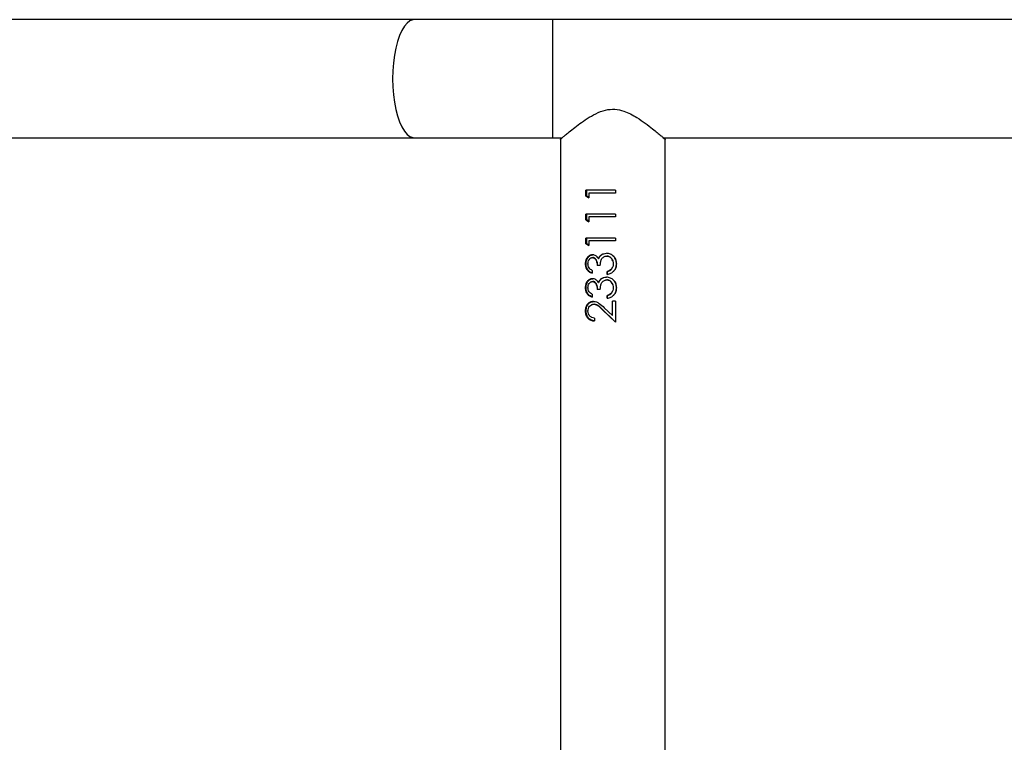
# Model space of a CAD drawing. Units: millimetres. Extents: x -4534 to 405620, y -3372 to 4391.
# Drawn here: x -990 to -673, y 2524 to 2757 of the extents above; entities that cross this region are included whole.
import ezdxf

# ---------------------------------------------------------------- set-up
doc = ezdxf.new("R2010")
doc.units = ezdxf.units.MM
doc.layers.add('Toestel 2D', color=7, linetype='Continuous', lineweight=20)

# ---------------------------------------------------------------- blocks, each defined once
blk = doc.blocks.new('RB2314_')
at = {"color": 7, "linetype": 'Continuous', "lineweight": 25}
for p, q in [((-4705.24, 8635.87), (-4860.48, 8635.87)), ((-4660.83, 8635.87), (-4705.24, 8635.87)), ((-3002.75, 8635.87), (-4660.83, 8635.87)), ((-4860.46, 8597.87), (-4705.24, 8597.87)), ((-4705.24, 8597.87), (-4660.83, 8597.87)), ((-4660.83, 8597.87), (-4657.71, 8597.87)), ((-4658.29, 8597.37), (-4658.29, 7536.37)), ((-4625.17, 8597.87), (-4333.71, 8597.87)), ((-4624.59, 7536.37), (-4624.59, 8597.37)), ((-4650.1, 8579.14), (-4650.1, 8580.99)), ((-4640.54, 8580.99), (-4650.1, 8580.99)), ((-4649.84, 8579.14), (-4649.84, 8580.99)), ((-4640.56, 8580.99), (-4640.56, 8580.09)), ((-4640.54, 8580.99), (-4640.54, 8580.09)), ((-4650.1, 8579.14), (-4649.2, 8578.55)), ((-4650.1, 8579.14), (-4649.84, 8579.14)), ((-4649.2, 8578.71), (-4649.84, 8579.14)), ((-4649.2, 8580.09), (-4649.2, 8578.55)), ((-4640.54, 8580.09), (-4649.2, 8580.09)), ((-4650.1, 8571.45), (-4650.1, 8573.29)), ((-4640.54, 8573.29), (-4650.1, 8573.29)), ((-4650.1, 8571.45), (-4649.2, 8570.86)), ((-4650.1, 8571.45), (-4649.84, 8571.45)), ((-4649.84, 8571.45), (-4649.84, 8573.29)), ((-4649.2, 8571.01), (-4649.84, 8571.45)), ((-4649.2, 8572.4), (-4649.2, 8570.86)), ((-4640.54, 8572.4), (-4649.2, 8572.4)), ((-4640.56, 8573.29), (-4640.56, 8572.4)), ((-4640.54, 8573.29), (-4640.54, 8572.4)), ((-4650.1, 8563.75), (-4650.1, 8565.6)), ((-4640.54, 8565.6), (-4650.1, 8565.6)), ((-4649.84, 8563.75), (-4649.84, 8565.6)), ((-4640.56, 8565.6), (-4640.56, 8564.71)), ((-4640.54, 8565.6), (-4640.54, 8564.71)), ((-4650.1, 8563.75), (-4649.2, 8563.17)), ((-4650.1, 8563.75), (-4649.84, 8563.75)), ((-4649.2, 8563.32), (-4649.84, 8563.75)), ((-4649.2, 8564.71), (-4649.2, 8563.17)), ((-4640.54, 8564.71), (-4649.2, 8564.71)), ((-4648.02, 8559.32), (-4647.82, 8559.32)), ((-4646.08, 8559.05), (-4645.94, 8559.05)), ((-4645.25, 8560.13), (-4645.14, 8560.13)), ((-4643.5, 8560.73), (-4643.44, 8560.73)), ((-4643.42, 8559.83), (-4643.36, 8559.83)), ((-4645.5, 8556.76), (-4646.48, 8556.76)), ((-4641.85, 8555.62), (-4641.83, 8555.62)), ((-4641.83, 8555.62), (-4641.44, 8556.37)), ((-4640.28, 8557.27), (-4640.31, 8557.27)), ((-4648.05, 8555.22), (-4648.05, 8554.32)), ((-4645.25, 8552.44), (-4645.14, 8552.44)), ((-4643.5, 8553.04), (-4643.44, 8553.04)), ((-4643.22, 8553.94), (-4643.22, 8554.83)), ((-4643.22, 8554.83), (-4643.17, 8554.83)), ((-4643.17, 8553.94), (-4643.17, 8554.83)), ((-4648.02, 8551.63), (-4647.82, 8551.63)), ((-4645.5, 8549.06), (-4646.48, 8549.06)), ((-4646.08, 8551.36), (-4645.94, 8551.36)), ((-4643.42, 8552.14), (-4643.36, 8552.14)), ((-4640.28, 8549.58), (-4640.31, 8549.58)), ((-4648.05, 8547.53), (-4648.05, 8546.63)), ((-4643.22, 8546.24), (-4643.22, 8547.14)), ((-4643.22, 8547.14), (-4643.17, 8547.14)), ((-4643.17, 8546.24), (-4643.17, 8547.14)), ((-4641.85, 8547.92), (-4641.83, 8547.92)), ((-4641.83, 8547.92), (-4641.44, 8548.68)), ((-4641.56, 8540.69), (-4644.22, 8543.19)), ((-4640.54, 8545.35), (-4641.56, 8545.35)), ((-4641.56, 8540.69), (-4641.56, 8545.35)), ((-4641.56, 8540.69), (-4641.56, 8545.35)), ((-4640.56, 8545.35), (-4640.56, 8538.55)), ((-4640.54, 8545.35), (-4640.54, 8538.55)), ((-4647.33, 8539.83), (-4647.33, 8538.94)), ((-4644.65, 8542.43), (-4640.54, 8538.55)), ((-4641.43, 8539.39), (-4644.56, 8542.43)), ((-4641.56, 8540.69), (-4641.56, 8540.69))]:
    blk.add_line(p, q, dxfattribs=at)
at = {"color": 8, "linetype": 'Continuous', "lineweight": 25}
blk.add_line((-4660.83, 8635.87), (-4660.83, 8597.87), dxfattribs=at)
at = {"color": 8, "linetype": 'Continuous', "lineweight": 25, "flags": 128}
blk.add_lwpolyline([(-4705.24, 8635.87), (-4705.72, 8635.82), (-4706.67, 8635.47), (-4707.6, 8634.77), (-4708.48, 8633.74), (-4709.3, 8632.39), (-4710.04, 8630.75), (-4710.7, 8628.86), (-4711.25, 8626.74), (-4711.69, 8624.44), (-4712.01, 8621.99), (-4712.21, 8619.45), (-4712.27, 8616.87), (-4712.21, 8614.28), (-4712.01, 8611.74), (-4711.69, 8609.3), (-4711.25, 8607), (-4710.7, 8604.88), (-4710.04, 8602.98), (-4709.3, 8601.35), (-4708.48, 8600), (-4707.6, 8598.96), (-4706.67, 8598.26), (-4705.72, 8597.91), (-4705.24, 8597.87)], dxfattribs=at)
at = {"color": 7, "linetype": 'Continuous', "lineweight": 25}
for points, knots in [([(-4658.29, 8597.37), (-4658.26, 8597.39), (-4658.19, 8597.45), (-4657.69, 8597.89), (-4656.91, 8598.55), (-4655.76, 8599.51), (-4654.17, 8600.81), (-4652.1, 8602.41), (-4649.7, 8604.08), (-4646.98, 8605.69), (-4643.98, 8606.89), (-4640.8, 8607.19), (-4638.05, 8606.58), (-4635.71, 8605.55), (-4633.38, 8604.21), (-4630.96, 8602.54), (-4628.79, 8600.87), (-4627.11, 8599.5), (-4625.95, 8598.54), (-4625.16, 8597.86), (-4624.68, 8597.44), (-4624.62, 8597.39), (-4624.59, 8597.37)], [0, 0, 0, 0, 0.040948, 0.083286, 0.124196, 0.16611, 0.222641, 0.28079, 0.338634, 0.397882, 0.458842, 0.510852, 0.562836, 0.605635, 0.649539, 0.713932, 0.780185, 0.828962, 0.878971, 0.919142, 0.960412, 1, 1, 1, 1]), ([(-4648.01, 8560.22), (-4648.18, 8560.21), (-4648.51, 8560.18), (-4648.97, 8559.98), (-4649.38, 8559.69), (-4649.84, 8559.19), (-4650.23, 8558.38), (-4650.29, 8557.66), (-4650.32, 8557.3)], [0, 0, 0, 0, 0.125188, 0.250371, 0.375567, 0.500787, 0.750339, 1, 1, 1, 1]), ([(-4650.06, 8557.3), (-4650.03, 8557.66), (-4649.97, 8558.38), (-4649.59, 8559.19), (-4649.15, 8559.69), (-4648.75, 8559.98), (-4648.38, 8560.14), (-4648.06, 8560.21), (-4647.9, 8560.21), (-4647.82, 8560.22)], [0, 0, 0, 0, 0.2528103, 0.5039244, 0.6288865, 0.7530969, 0.8766582, 0.9383216, 1, 1, 1, 1]), ([(-4649.43, 8557.31), (-4649.42, 8557.55), (-4649.39, 8558.02), (-4649.12, 8558.67), (-4648.74, 8559.1), (-4648.34, 8559.29), (-4648.13, 8559.31), (-4648.02, 8559.32)], [0, 0, 0, 0, 0.25045, 0.500258, 0.749751, 0.874895, 1, 1, 1, 1]), ([(-4648.02, 8559.32), (-4647.89, 8559.31), (-4647.63, 8559.28), (-4647.29, 8559.07), (-4647.01, 8558.77), (-4646.74, 8558.28), (-4646.52, 8557.6), (-4646.5, 8557.04), (-4646.48, 8556.76)], [0, 0, 0, 0, 0.124809, 0.249676, 0.36673, 0.499738, 0.749749, 1, 1, 1, 1]), ([(-4646.08, 8559.05), (-4646.19, 8559.22), (-4646.42, 8559.55), (-4646.9, 8559.94), (-4647.35, 8560.13), (-4647.73, 8560.21), (-4647.92, 8560.21), (-4648.01, 8560.22)], [0, 0, 0, 0, 0.250122, 0.499943, 0.749615, 0.874753, 1, 1, 1, 1]), ([(-4648.01, 8560.22), (-4647.98, 8560.22), (-4647.92, 8560.22), (-4647.85, 8560.22), (-4647.82, 8560.22)], [0, 0, 0, 0, 0.499781, 1, 1, 1, 1]), ([(-4646.33, 8556.76), (-4646.35, 8557.04), (-4646.37, 8557.6), (-4646.58, 8558.27), (-4646.84, 8558.76), (-4647.11, 8559.07), (-4647.39, 8559.24), (-4647.63, 8559.31), (-4647.76, 8559.32), (-4647.82, 8559.32)], [0, 0, 0, 0, 0.25261, 0.504319, 0.631145, 0.754011, 0.877204, 0.938624, 1, 1, 1, 1]), ([(-4645.25, 8560.13), (-4645.42, 8559.98), (-4645.77, 8559.68), (-4645.97, 8559.26), (-4646.08, 8559.05)], [0, 0, 0, 0, 0.499941, 1, 1, 1, 1]), ([(-4645.94, 8559.05), (-4645.84, 8559.26), (-4645.64, 8559.67), (-4645.3, 8559.98), (-4645.14, 8560.13)], [0, 0, 0, 0, 0.50197, 1, 1, 1, 1]), ([(-4645.5, 8556.76), (-4645.47, 8557.1), (-4645.43, 8557.79), (-4645.2, 8558.65), (-4644.8, 8559.22), (-4644.4, 8559.55), (-4644.01, 8559.75), (-4643.67, 8559.82), (-4643.5, 8559.83), (-4643.42, 8559.83)], [0, 0, 0, 0, 0.250517, 0.499817, 0.6248, 0.749853, 0.874755, 0.937347, 1, 1, 1, 1]), ([(-4645.25, 8560.13), (-4644.99, 8560.31), (-4644.46, 8560.66), (-4643.82, 8560.71), (-4643.5, 8560.73)], [0, 0, 0, 0, 0.4999878, 1, 1, 1, 1]), ([(-4645.14, 8560.13), (-4644.88, 8560.31), (-4644.37, 8560.65), (-4643.75, 8560.71), (-4643.44, 8560.73)], [0, 0, 0, 0, 0.501514, 1, 1, 1, 1]), ([(-4640.28, 8557.27), (-4640.32, 8557.71), (-4640.39, 8558.59), (-4641.1, 8559.75), (-4642.19, 8560.56), (-4643.06, 8560.67), (-4643.5, 8560.73)], [0, 0, 0, 0, 0.251132, 0.500823, 0.750459, 1, 1, 1, 1]), ([(-4643.42, 8559.83), (-4643.26, 8559.82), (-4642.96, 8559.8), (-4642.52, 8559.63), (-4642.15, 8559.36), (-4641.72, 8558.92), (-4641.36, 8558.21), (-4641.32, 8557.6), (-4641.3, 8557.29)], [0, 0, 0, 0, 0.125106, 0.250188, 0.375369, 0.500624, 0.749913, 1, 1, 1, 1]), ([(-4641.45, 8558.24), (-4641.55, 8558.51), (-4641.71, 8558.93), (-4642.13, 8559.36), (-4642.49, 8559.63), (-4642.91, 8559.8), (-4643.21, 8559.82), (-4643.36, 8559.83)], [0, 0, 0, 0, 0.323963, 0.494526, 0.663974, 0.832268, 1, 1, 1, 1]), ([(-4641.45, 8559.94), (-4641.35, 8559.86), (-4640.93, 8559.49), (-4640.43, 8558.58), (-4640.35, 8557.71), (-4640.31, 8557.27)], [0, 0, 0, 0, 0.124894, 0.560758, 1, 1, 1, 1]), ([(-4650.32, 8557.3), (-4650.29, 8556.94), (-4650.24, 8556.23), (-4649.74, 8555.29), (-4648.99, 8554.62), (-4648.36, 8554.42), (-4648.05, 8554.32)], [0, 0, 0, 0, 0.249962, 0.499721, 0.74955, 1, 1, 1, 1]), ([(-4650.32, 8557.3), (-4650.28, 8557.3), (-4650.19, 8557.3), (-4650.1, 8557.3), (-4650.06, 8557.3)], [0, 0, 0, 0, 0.500031, 1, 1, 1, 1]), ([(-4648.05, 8554.4), (-4648.28, 8554.48), (-4648.82, 8554.67), (-4649.49, 8555.3), (-4649.98, 8556.23), (-4650.03, 8556.94), (-4650.06, 8557.3)], [0, 0, 0, 0, 0.20345, 0.466418, 0.732166, 1, 1, 1, 1]), ([(-4648.05, 8555.22), (-4648.24, 8555.32), (-4648.62, 8555.51), (-4649.1, 8555.98), (-4649.39, 8556.61), (-4649.42, 8557.08), (-4649.43, 8557.31)], [0, 0, 0, 0, 0.250547, 0.500428, 0.749928, 1, 1, 1, 1]), ([(-4643.22, 8553.94), (-4642.83, 8554.03), (-4642.04, 8554.23), (-4641.19, 8554.84), (-4640.7, 8555.5), (-4640.36, 8556.25), (-4640.31, 8556.86), (-4640.28, 8557.27)], [0, 0, 0, 0, 0.2502157, 0.4995978, 0.6249888, 0.750149, 1, 1, 1, 1]), ([(-4641.85, 8555.62), (-4642.05, 8555.44), (-4642.45, 8555.07), (-4642.97, 8554.91), (-4643.22, 8554.83)], [0, 0, 0, 0, 0.4988346, 1, 1, 1, 1]), ([(-4643.17, 8554.83), (-4642.92, 8554.91), (-4642.42, 8555.08), (-4642.03, 8555.44), (-4641.83, 8555.62)], [0, 0, 0, 0, 0.499308, 1, 1, 1, 1]), ([(-4641.3, 8557.29), (-4641.32, 8556.98), (-4641.35, 8556.38), (-4641.68, 8555.87), (-4641.85, 8555.62)], [0, 0, 0, 0, 0.500707, 1, 1, 1, 1]), ([(-4640.31, 8557.27), (-4640.34, 8556.86), (-4640.39, 8556.25), (-4640.73, 8555.51), (-4641.04, 8555.02), (-4641.34, 8554.82), (-4641.47, 8554.74)], [0, 0, 0, 0, 0.419679, 0.628984, 0.837592, 1, 1, 1, 1]), ([(-4648.01, 8552.53), (-4648.18, 8552.51), (-4648.51, 8552.49), (-4648.97, 8552.29), (-4649.38, 8552), (-4649.84, 8551.5), (-4650.23, 8550.69), (-4650.29, 8549.97), (-4650.32, 8549.6)], [0, 0, 0, 0, 0.125188, 0.250371, 0.375567, 0.500787, 0.750339, 1, 1, 1, 1]), ([(-4650.06, 8549.6), (-4650.03, 8549.97), (-4649.97, 8550.68), (-4649.59, 8551.49), (-4649.15, 8552), (-4648.75, 8552.29), (-4648.38, 8552.45), (-4648.06, 8552.51), (-4647.9, 8552.52), (-4647.82, 8552.53)], [0, 0, 0, 0, 0.2528103, 0.5039244, 0.6288865, 0.7530969, 0.8766582, 0.9383216, 1, 1, 1, 1]), ([(-4646.08, 8551.36), (-4646.19, 8551.53), (-4646.42, 8551.86), (-4646.9, 8552.25), (-4647.35, 8552.44), (-4647.73, 8552.52), (-4647.92, 8552.52), (-4648.01, 8552.53)], [0, 0, 0, 0, 0.250122, 0.499943, 0.749615, 0.874753, 1, 1, 1, 1]), ([(-4648.01, 8552.53), (-4647.98, 8552.53), (-4647.92, 8552.53), (-4647.85, 8552.53), (-4647.82, 8552.53)], [0, 0, 0, 0, 0.499781, 1, 1, 1, 1]), ([(-4645.25, 8552.44), (-4645.42, 8552.29), (-4645.77, 8551.98), (-4645.97, 8551.57), (-4646.08, 8551.36)], [0, 0, 0, 0, 0.499941, 1, 1, 1, 1]), ([(-4645.94, 8551.36), (-4645.84, 8551.57), (-4645.64, 8551.98), (-4645.3, 8552.29), (-4645.14, 8552.44)], [0, 0, 0, 0, 0.50197, 1, 1, 1, 1]), ([(-4645.25, 8552.44), (-4644.99, 8552.62), (-4644.46, 8552.96), (-4643.82, 8553.01), (-4643.5, 8553.04)], [0, 0, 0, 0, 0.4999878, 1, 1, 1, 1]), ([(-4645.14, 8552.44), (-4644.88, 8552.62), (-4644.37, 8552.96), (-4643.75, 8553.01), (-4643.44, 8553.04)], [0, 0, 0, 0, 0.501514, 1, 1, 1, 1]), ([(-4640.28, 8549.58), (-4640.32, 8550.02), (-4640.39, 8550.9), (-4641.1, 8552.05), (-4642.19, 8552.87), (-4643.06, 8552.98), (-4643.5, 8553.04)], [0, 0, 0, 0, 0.251132, 0.500823, 0.750459, 1, 1, 1, 1]), ([(-4641.45, 8552.25), (-4641.35, 8552.17), (-4640.93, 8551.8), (-4640.43, 8550.89), (-4640.35, 8550.02), (-4640.31, 8549.58)], [0, 0, 0, 0, 0.124894, 0.560758, 1, 1, 1, 1]), ([(-4650.32, 8549.6), (-4650.29, 8549.25), (-4650.24, 8548.53), (-4649.74, 8547.6), (-4648.99, 8546.93), (-4648.36, 8546.73), (-4648.05, 8546.63)], [0, 0, 0, 0, 0.249962, 0.499721, 0.74955, 1, 1, 1, 1]), ([(-4650.32, 8549.6), (-4650.28, 8549.6), (-4650.19, 8549.6), (-4650.1, 8549.6), (-4650.06, 8549.6)], [0, 0, 0, 0, 0.500031, 1, 1, 1, 1]), ([(-4648.05, 8546.71), (-4648.28, 8546.79), (-4648.82, 8546.97), (-4649.49, 8547.61), (-4649.98, 8548.54), (-4650.03, 8549.25), (-4650.06, 8549.6)], [0, 0, 0, 0, 0.20345, 0.466418, 0.732166, 1, 1, 1, 1]), ([(-4649.43, 8549.62), (-4649.42, 8549.85), (-4649.39, 8550.33), (-4649.12, 8550.98), (-4648.74, 8551.4), (-4648.34, 8551.6), (-4648.13, 8551.62), (-4648.02, 8551.63)], [0, 0, 0, 0, 0.25045, 0.500258, 0.749751, 0.874895, 1, 1, 1, 1]), ([(-4648.05, 8547.53), (-4648.24, 8547.62), (-4648.62, 8547.82), (-4649.1, 8548.28), (-4649.39, 8548.92), (-4649.42, 8549.38), (-4649.43, 8549.62)], [0, 0, 0, 0, 0.250547, 0.500428, 0.749928, 1, 1, 1, 1]), ([(-4648.02, 8551.63), (-4647.89, 8551.61), (-4647.63, 8551.59), (-4647.29, 8551.38), (-4647.01, 8551.08), (-4646.74, 8550.59), (-4646.52, 8549.91), (-4646.5, 8549.34), (-4646.48, 8549.06)], [0, 0, 0, 0, 0.124809, 0.249676, 0.36673, 0.499738, 0.749749, 1, 1, 1, 1]), ([(-4646.33, 8549.06), (-4646.35, 8549.34), (-4646.37, 8549.9), (-4646.58, 8550.58), (-4646.84, 8551.07), (-4647.11, 8551.38), (-4647.39, 8551.55), (-4647.63, 8551.62), (-4647.76, 8551.62), (-4647.82, 8551.63)], [0, 0, 0, 0, 0.25261, 0.504319, 0.631145, 0.754011, 0.877204, 0.938624, 1, 1, 1, 1]), ([(-4645.5, 8549.06), (-4645.47, 8549.41), (-4645.43, 8550.1), (-4645.2, 8550.96), (-4644.8, 8551.53), (-4644.4, 8551.86), (-4644.01, 8552.05), (-4643.67, 8552.13), (-4643.5, 8552.14), (-4643.42, 8552.14)], [0, 0, 0, 0, 0.250517, 0.499817, 0.6248, 0.749853, 0.874755, 0.937347, 1, 1, 1, 1]), ([(-4643.42, 8552.14), (-4643.26, 8552.13), (-4642.96, 8552.11), (-4642.52, 8551.94), (-4642.15, 8551.67), (-4641.72, 8551.22), (-4641.36, 8550.52), (-4641.32, 8549.9), (-4641.3, 8549.59)], [0, 0, 0, 0, 0.125106, 0.250188, 0.375369, 0.500624, 0.749913, 1, 1, 1, 1]), ([(-4641.45, 8550.55), (-4641.55, 8550.82), (-4641.71, 8551.24), (-4642.13, 8551.67), (-4642.49, 8551.94), (-4642.91, 8552.11), (-4643.21, 8552.13), (-4643.36, 8552.14)], [0, 0, 0, 0, 0.323963, 0.494526, 0.663974, 0.832268, 1, 1, 1, 1]), ([(-4643.22, 8546.24), (-4642.83, 8546.34), (-4642.04, 8546.53), (-4641.19, 8547.15), (-4640.7, 8547.81), (-4640.36, 8548.56), (-4640.31, 8549.17), (-4640.28, 8549.58)], [0, 0, 0, 0, 0.2502157, 0.4995978, 0.6249888, 0.750149, 1, 1, 1, 1]), ([(-4641.3, 8549.59), (-4641.32, 8549.29), (-4641.35, 8548.69), (-4641.68, 8548.18), (-4641.85, 8547.92)], [0, 0, 0, 0, 0.500707, 1, 1, 1, 1]), ([(-4640.31, 8549.58), (-4640.34, 8549.17), (-4640.39, 8548.55), (-4640.73, 8547.82), (-4641.04, 8547.33), (-4641.34, 8547.13), (-4641.47, 8547.04)], [0, 0, 0, 0, 0.419679, 0.628984, 0.837592, 1, 1, 1, 1]), ([(-4641.85, 8547.92), (-4642.05, 8547.74), (-4642.45, 8547.38), (-4642.97, 8547.22), (-4643.22, 8547.14)], [0, 0, 0, 0, 0.4988346, 1, 1, 1, 1]), ([(-4643.17, 8547.14), (-4642.92, 8547.22), (-4642.42, 8547.38), (-4642.03, 8547.74), (-4641.83, 8547.92)], [0, 0, 0, 0, 0.499308, 1, 1, 1, 1]), ([(-4647.67, 8545.22), (-4648.03, 8545.18), (-4648.76, 8545.09), (-4649.5, 8544.5), (-4649.93, 8543.9), (-4650.25, 8543.19), (-4650.29, 8542.59), (-4650.32, 8542.2)], [0, 0, 0, 0, 0.249605, 0.499346, 0.624699, 0.750069, 1, 1, 1, 1]), ([(-4650.06, 8542.2), (-4650.03, 8542.59), (-4649.99, 8543.19), (-4649.68, 8543.89), (-4649.26, 8544.5), (-4648.55, 8545.09), (-4647.84, 8545.18), (-4647.48, 8545.22)], [0, 0, 0, 0, 0.253446, 0.379904, 0.505621, 0.753912, 1, 1, 1, 1]), ([(-4649.43, 8542.15), (-4649.41, 8542.43), (-4649.37, 8542.98), (-4648.96, 8543.69), (-4648.46, 8544.12), (-4648.04, 8544.27), (-4647.79, 8544.31), (-4647.66, 8544.32), (-4647.59, 8544.32)], [0, 0, 0, 0, 0.249903, 0.499506, 0.749107, 0.874424, 0.937194, 1, 1, 1, 1]), ([(-4647.67, 8545.22), (-4647.34, 8545.19), (-4646.67, 8545.12), (-4645.48, 8544.39), (-4644.72, 8543.67), (-4644.22, 8543.19)], [0, 0, 0, 0, 0.249517, 0.499255, 1, 1, 1, 1]), ([(-4647.67, 8545.22), (-4647.64, 8545.22), (-4647.58, 8545.22), (-4647.51, 8545.22), (-4647.48, 8545.22)], [0, 0, 0, 0, 0.499779, 1, 1, 1, 1]), ([(-4647.59, 8544.32), (-4647.3, 8544.28), (-4646.72, 8544.21), (-4645.74, 8543.48), (-4645.09, 8542.85), (-4644.65, 8542.43)], [0, 0, 0, 0, 0.249002, 0.498898, 1, 1, 1, 1]), ([(-4647.59, 8544.32), (-4647.56, 8544.32), (-4647.5, 8544.32), (-4647.44, 8544.32), (-4647.41, 8544.32)], [0, 0, 0, 0, 0.500222, 1, 1, 1, 1]), ([(-4644.56, 8542.43), (-4644.98, 8542.85), (-4645.61, 8543.48), (-4646.56, 8544.21), (-4647.13, 8544.28), (-4647.41, 8544.32)], [0, 0, 0, 0, 0.5032709, 0.7529603, 1, 1, 1, 1]), ([(-4650.32, 8542.2), (-4650.28, 8541.76), (-4650.23, 8541.11), (-4649.86, 8540.35), (-4649.37, 8539.69), (-4648.54, 8539.08), (-4647.73, 8538.98), (-4647.33, 8538.94)], [0, 0, 0, 0, 0.249992, 0.375056, 0.500512, 0.749735, 1, 1, 1, 1]), ([(-4650.32, 8542.2), (-4650.28, 8542.2), (-4650.19, 8542.2), (-4650.1, 8542.2), (-4650.06, 8542.2)], [0, 0, 0, 0, 0.500031, 1, 1, 1, 1]), ([(-4647.33, 8538.97), (-4647.66, 8539.01), (-4648.19, 8539.08), (-4648.81, 8539.45), (-4649.25, 8539.85), (-4649.61, 8540.35), (-4649.97, 8541.11), (-4650.02, 8541.76), (-4650.06, 8542.2)], [0, 0, 0, 0, 0.216443, 0.345553, 0.475275, 0.605805, 0.737223, 1, 1, 1, 1]), ([(-4647.33, 8539.83), (-4647.61, 8539.88), (-4648.04, 8539.94), (-4648.53, 8540.21), (-4648.86, 8540.49), (-4649.12, 8540.85), (-4649.37, 8541.39), (-4649.41, 8541.85), (-4649.43, 8542.15)], [0, 0, 0, 0, 0.249937, 0.375141, 0.500284, 0.625774, 0.75062, 1, 1, 1, 1]), ([(-4644.65, 8542.43), (-4644.64, 8542.43), (-4644.61, 8542.43), (-4644.57, 8542.43), (-4644.56, 8542.43)], [0, 0, 0, 0, 0.499777, 1, 1, 1, 1])]:
    blk.add_open_spline(points, degree=3, knots=knots, dxfattribs=at)
blk = doc.blocks.new('VPL-15-RB2314')
at = {"layer": 'Toestel 2D'}
blk.add_blockref('RB2314_', (3842.54, -5878.97), dxfattribs=at)

msp = doc.modelspace()

# ---------------------------------------------------------------- block references
msp.add_blockref('VPL-15-RB2314', (0, 0))

doc.saveas('drawing.dxf')
